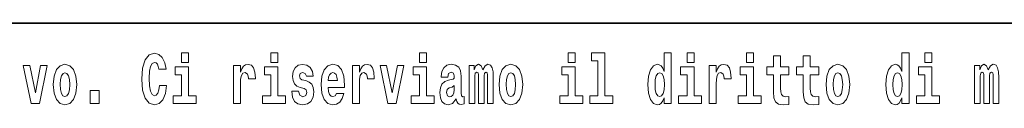
# Model space of a CAD drawing. Extents: x 0 to 210, y 0 to 297.
# Drawn here: x 102 to 124, y 16 to 18 of the extents above; entities that cross this region are included whole.
import ezdxf

# ---------------------------------------------------------------- set-up
doc = ezdxf.new("R2010")
doc.units = 0

msp = doc.modelspace()

# ---------------------------------------------------------------- linework, layer by layer
at = {"color": 7, "lineweight": 35}
msp.add_line((147.812, 18), (71, 18), dxfattribs=at)
at = {"color": 7, "lineweight": 13}
for points in [[(104.644, 16.602), (104.631, 16.501), (104.607, 16.428), (104.574, 16.384), (104.533, 16.369), (104.479, 16.393), (104.442, 16.468), (104.42, 16.591), (104.413, 16.764), (104.42, 16.918), (104.443, 17.029), (104.48, 17.095), (104.531, 17.118), (104.567, 17.106), (104.597, 17.078), (104.619, 17.029), (104.634, 16.962), (104.794, 16.962), (104.764, 17.111), (104.707, 17.225), (104.627, 17.298), (104.532, 17.324), (104.414, 17.284), (104.324, 17.173), (104.267, 16.991), (104.247, 16.743), (104.267, 16.495), (104.324, 16.312), (104.414, 16.201), (104.532, 16.163), (104.636, 16.193), (104.719, 16.279), (104.777, 16.417), (104.806, 16.602)], [(105.143, 17.332), (105.143, 17.116), (105.3, 17.116), (105.3, 17.332)], [(107.147, 17.332), (107.147, 17.116), (107.303, 17.116), (107.303, 17.332)], [(110.487, 17.332), (110.487, 17.116), (110.643, 17.116), (110.643, 17.332)], [(113.826, 17.332), (113.826, 17.116), (113.983, 17.116), (113.983, 17.332)], [(114.35, 17.154), (114.494, 17.154), (114.494, 16.369), (114.311, 16.369), (114.311, 16.193), (114.828, 16.193), (114.828, 16.369), (114.651, 16.369), (114.651, 17.332), (114.35, 17.332)], [(115.983, 16.325), (115.983, 16.193), (116.142, 16.193), (116.142, 17.332), (115.983, 17.332), (115.983, 16.915), (115.951, 16.986), (115.915, 17.037), (115.875, 17.065), (115.829, 17.075), (115.745, 17.043), (115.678, 16.954), (115.635, 16.812), (115.619, 16.62), (115.635, 16.426), (115.678, 16.282), (115.745, 16.193), (115.829, 16.163), (115.877, 16.173), (115.916, 16.201), (115.951, 16.252)], [(116.498, 17.332), (116.498, 17.116), (116.654, 17.116), (116.654, 17.332)], [(117.834, 17.332), (117.834, 17.116), (117.99, 17.116), (117.99, 17.332)], [(118.787, 17.016), (118.597, 17.016), (118.597, 17.265), (118.441, 17.265), (118.441, 17.016), (118.292, 17.016), (118.292, 16.839), (118.441, 16.839), (118.441, 16.46), (118.451, 16.323), (118.486, 16.232), (118.554, 16.181), (118.66, 16.163), (118.787, 16.171), (118.787, 16.352), (118.714, 16.346), (118.654, 16.358), (118.618, 16.396), (118.602, 16.458), (118.597, 16.541), (118.597, 16.839), (118.787, 16.839)], [(119.455, 17.016), (119.265, 17.016), (119.265, 17.265), (119.109, 17.265), (119.109, 17.016), (118.96, 17.016), (118.96, 16.839), (119.109, 16.839), (119.109, 16.46), (119.119, 16.323), (119.154, 16.232), (119.222, 16.181), (119.328, 16.163), (119.455, 16.171), (119.455, 16.352), (119.382, 16.346), (119.322, 16.358), (119.286, 16.396), (119.269, 16.458), (119.265, 16.541), (119.265, 16.839), (119.455, 16.839)], [(121.326, 16.325), (121.326, 16.193), (121.485, 16.193), (121.485, 17.332), (121.326, 17.332), (121.326, 16.915), (121.294, 16.986), (121.259, 17.037), (121.219, 17.065), (121.172, 17.075), (121.088, 17.043), (121.021, 16.954), (120.978, 16.812), (120.963, 16.62), (120.978, 16.426), (121.021, 16.282), (121.088, 16.193), (121.172, 16.163), (121.22, 16.173), (121.26, 16.201), (121.294, 16.252)], [(121.841, 17.332), (121.841, 17.116), (121.998, 17.116), (121.998, 17.332)], [(101.585, 17.045), (101.764, 16.193), (101.947, 16.193), (102.123, 17.045), (101.975, 17.045), (101.857, 16.433), (101.734, 17.045)], [(102.258, 16.618), (102.276, 16.423), (102.328, 16.281), (102.411, 16.193), (102.522, 16.163), (102.632, 16.193), (102.716, 16.281), (102.768, 16.423), (102.787, 16.618), (102.768, 16.812), (102.716, 16.956), (102.631, 17.043), (102.521, 17.075), (102.411, 17.043), (102.328, 16.956), (102.276, 16.812)], [(106.306, 17.045), (106.306, 16.193), (106.466, 16.193), (106.466, 16.626), (106.469, 16.74), (106.486, 16.823), (106.517, 16.873), (106.568, 16.891), (106.624, 16.854), (106.64, 16.812), (106.645, 16.753), (106.645, 16.748), (106.8, 16.748), (106.8, 16.763), (106.79, 16.899), (106.761, 16.996), (106.711, 17.053), (106.639, 17.073), (106.581, 17.062), (106.534, 17.03), (106.496, 16.976), (106.466, 16.9), (106.466, 17.045)], [(107.899, 16.531), (107.942, 16.501), (107.958, 16.444), (107.934, 16.374), (107.863, 16.347), (107.795, 16.379), (107.768, 16.468), (107.617, 16.468), (107.633, 16.338), (107.681, 16.241), (107.757, 16.184), (107.861, 16.163), (107.969, 16.184), (108.048, 16.241), (108.097, 16.333), (108.113, 16.457), (108.101, 16.552), (108.068, 16.625), (108.011, 16.677), (107.931, 16.709), (107.845, 16.729), (107.804, 16.756), (107.788, 16.813), (107.807, 16.869), (107.859, 16.892), (107.92, 16.867), (107.945, 16.805), (108.097, 16.805), (108.097, 16.808), (108.08, 16.916), (108.033, 17), (107.959, 17.054), (107.861, 17.073), (107.764, 17.054), (107.693, 16.999), (107.648, 16.913), (107.634, 16.802), (107.645, 16.71), (107.678, 16.637), (107.732, 16.585), (107.805, 16.555)], [(108.624, 16.422), (108.59, 16.368), (108.543, 16.349), (108.501, 16.362), (108.467, 16.4), (108.443, 16.463), (108.432, 16.55), (108.803, 16.55), (108.805, 16.607), (108.787, 16.808), (108.735, 16.956), (108.651, 17.045), (108.538, 17.075), (108.431, 17.043), (108.347, 16.954), (108.294, 16.81), (108.276, 16.62), (108.294, 16.426), (108.347, 16.282), (108.428, 16.193), (108.535, 16.163), (108.624, 16.179), (108.695, 16.225), (108.749, 16.304), (108.79, 16.422)], [(108.978, 17.045), (108.978, 16.193), (109.137, 16.193), (109.137, 16.626), (109.141, 16.74), (109.157, 16.823), (109.188, 16.873), (109.239, 16.891), (109.296, 16.854), (109.312, 16.812), (109.317, 16.753), (109.317, 16.748), (109.471, 16.748), (109.471, 16.763), (109.461, 16.899), (109.432, 16.996), (109.383, 17.053), (109.31, 17.073), (109.253, 17.062), (109.206, 17.03), (109.167, 16.976), (109.137, 16.9), (109.137, 17.045)], [(109.6, 17.045), (109.779, 16.193), (109.962, 16.193), (110.138, 17.045), (109.991, 17.045), (109.872, 16.433), (109.749, 17.045)], [(111.125, 16.788), (111.142, 16.87), (111.199, 16.899), (111.251, 16.877), (111.269, 16.813), (111.262, 16.764), (111.24, 16.74), (111.2, 16.731), (111.138, 16.721), (111.053, 16.69), (110.992, 16.631), (110.956, 16.547), (110.944, 16.438), (110.956, 16.323), (110.992, 16.236), (111.051, 16.184), (111.131, 16.163), (111.227, 16.197), (111.31, 16.297), (111.322, 16.239), (111.345, 16.201), (111.379, 16.182), (111.426, 16.174), (111.49, 16.187), (111.49, 16.352), (111.463, 16.347), (111.427, 16.368), (111.421, 16.433), (111.421, 16.81), (111.407, 16.926), (111.367, 17.008), (111.298, 17.057), (111.199, 17.075), (111.103, 17.054), (111.032, 16.999), (110.987, 16.912), (110.973, 16.801), (110.973, 16.788)], [(112.018, 16.824), (112.018, 16.193), (112.144, 16.193), (112.144, 16.782), (112.139, 16.905), (112.121, 16.997), (112.084, 17.054), (112.023, 17.075), (111.96, 17.043), (111.908, 16.951), (111.872, 17.041), (111.811, 17.075), (111.756, 17.043), (111.717, 16.954), (111.717, 17.045), (111.603, 17.045), (111.603, 16.193), (111.728, 16.193), (111.728, 16.818), (111.74, 16.875), (111.776, 16.896), (111.802, 16.88), (111.811, 16.835), (111.811, 16.193), (111.936, 16.193), (111.936, 16.818), (111.948, 16.875), (111.983, 16.896), (112.009, 16.88), (112.018, 16.835)], [(112.277, 16.618), (112.295, 16.423), (112.347, 16.281), (112.43, 16.193), (112.541, 16.163), (112.651, 16.193), (112.734, 16.281), (112.787, 16.423), (112.805, 16.618), (112.787, 16.812), (112.734, 16.956), (112.65, 17.043), (112.54, 17.075), (112.43, 17.043), (112.347, 16.956), (112.295, 16.812)], [(116.993, 17.045), (116.993, 16.193), (117.152, 16.193), (117.152, 16.626), (117.156, 16.74), (117.172, 16.823), (117.204, 16.873), (117.255, 16.891), (117.311, 16.854), (117.327, 16.812), (117.332, 16.753), (117.332, 16.748), (117.486, 16.748), (117.486, 16.763), (117.476, 16.899), (117.448, 16.996), (117.398, 17.053), (117.326, 17.073), (117.268, 17.062), (117.221, 17.03), (117.182, 16.976), (117.152, 16.9), (117.152, 17.045)], [(119.624, 16.618), (119.642, 16.423), (119.694, 16.281), (119.778, 16.193), (119.889, 16.163), (119.998, 16.193), (120.082, 16.281), (120.134, 16.423), (120.153, 16.618), (120.134, 16.812), (120.082, 16.956), (119.997, 17.043), (119.887, 17.075), (119.778, 17.043), (119.694, 16.956), (119.642, 16.812)], [(123.372, 16.824), (123.372, 16.193), (123.499, 16.193), (123.499, 16.782), (123.493, 16.905), (123.476, 16.997), (123.439, 17.054), (123.378, 17.075), (123.315, 17.043), (123.263, 16.951), (123.227, 17.041), (123.166, 17.075), (123.111, 17.043), (123.072, 16.954), (123.072, 17.045), (122.957, 17.045), (122.957, 16.193), (123.083, 16.193), (123.083, 16.818), (123.095, 16.875), (123.131, 16.896), (123.157, 16.88), (123.166, 16.835), (123.166, 16.193), (123.29, 16.193), (123.29, 16.818), (123.303, 16.875), (123.338, 16.896), (123.364, 16.88), (123.372, 16.835)], [(102.522, 16.886), (102.567, 16.869), (102.6, 16.818), (102.62, 16.734), (102.628, 16.62), (102.62, 16.504), (102.6, 16.42), (102.567, 16.369), (102.522, 16.354), (102.477, 16.369), (102.444, 16.422), (102.424, 16.507), (102.417, 16.626), (102.424, 16.737), (102.445, 16.818), (102.478, 16.869)], [(105.47, 16.369), (105.3, 16.369), (105.3, 17.016), (104.999, 17.016), (104.999, 16.839), (105.143, 16.839), (105.143, 16.369), (104.953, 16.369), (104.953, 16.193), (105.47, 16.193)], [(107.474, 16.369), (107.303, 16.369), (107.303, 17.016), (107.003, 17.016), (107.003, 16.839), (107.147, 16.839), (107.147, 16.369), (106.957, 16.369), (106.957, 16.193), (107.474, 16.193)], [(108.641, 16.713), (108.435, 16.713), (108.444, 16.786), (108.467, 16.842), (108.499, 16.877), (108.538, 16.889), (108.579, 16.877), (108.611, 16.843), (108.631, 16.788)], [(110.814, 16.369), (110.643, 16.369), (110.643, 17.016), (110.342, 17.016), (110.342, 16.839), (110.487, 16.839), (110.487, 16.369), (110.297, 16.369), (110.297, 16.193), (110.814, 16.193)], [(112.541, 16.886), (112.586, 16.869), (112.619, 16.818), (112.639, 16.734), (112.647, 16.62), (112.639, 16.504), (112.619, 16.42), (112.586, 16.369), (112.541, 16.354), (112.496, 16.369), (112.463, 16.422), (112.443, 16.507), (112.436, 16.626), (112.443, 16.737), (112.464, 16.818), (112.497, 16.869)], [(114.153, 16.369), (113.983, 16.369), (113.983, 17.016), (113.682, 17.016), (113.682, 16.839), (113.826, 16.839), (113.826, 16.369), (113.636, 16.369), (113.636, 16.193), (114.153, 16.193)], [(115.882, 16.885), (115.928, 16.867), (115.961, 16.818), (115.983, 16.734), (115.991, 16.62), (115.983, 16.504), (115.961, 16.42), (115.926, 16.369), (115.882, 16.354), (115.839, 16.369), (115.806, 16.42), (115.784, 16.504), (115.778, 16.62), (115.784, 16.734), (115.806, 16.816), (115.839, 16.867)], [(116.825, 16.369), (116.654, 16.369), (116.654, 17.016), (116.354, 17.016), (116.354, 16.839), (116.498, 16.839), (116.498, 16.369), (116.308, 16.369), (116.308, 16.193), (116.825, 16.193)], [(118.161, 16.369), (117.99, 16.369), (117.99, 17.016), (117.689, 17.016), (117.689, 16.839), (117.834, 16.839), (117.834, 16.369), (117.644, 16.369), (117.644, 16.193), (118.161, 16.193)], [(119.889, 16.886), (119.933, 16.869), (119.966, 16.818), (119.986, 16.734), (119.994, 16.62), (119.986, 16.504), (119.966, 16.42), (119.933, 16.369), (119.889, 16.354), (119.843, 16.369), (119.81, 16.422), (119.79, 16.507), (119.783, 16.626), (119.79, 16.737), (119.811, 16.818), (119.844, 16.869)], [(121.226, 16.885), (121.271, 16.867), (121.304, 16.818), (121.326, 16.734), (121.334, 16.62), (121.326, 16.504), (121.304, 16.42), (121.27, 16.369), (121.226, 16.354), (121.182, 16.369), (121.149, 16.42), (121.128, 16.504), (121.121, 16.62), (121.128, 16.734), (121.149, 16.816), (121.182, 16.867)], [(122.169, 16.369), (121.998, 16.369), (121.998, 17.016), (121.697, 17.016), (121.697, 16.839), (121.841, 16.839), (121.841, 16.369), (121.652, 16.369), (121.652, 16.193), (122.169, 16.193)], [(111.267, 16.498), (111.258, 16.433), (111.234, 16.384), (111.2, 16.352), (111.159, 16.342), (111.113, 16.369), (111.097, 16.439), (111.11, 16.507), (111.15, 16.544), (111.218, 16.563), (111.267, 16.596)], [(103.088, 16.485), (103.088, 16.193), (103.292, 16.193), (103.292, 16.485)]]:
    msp.add_lwpolyline(points, close=True, dxfattribs=at)

doc.saveas('drawing.dxf')
